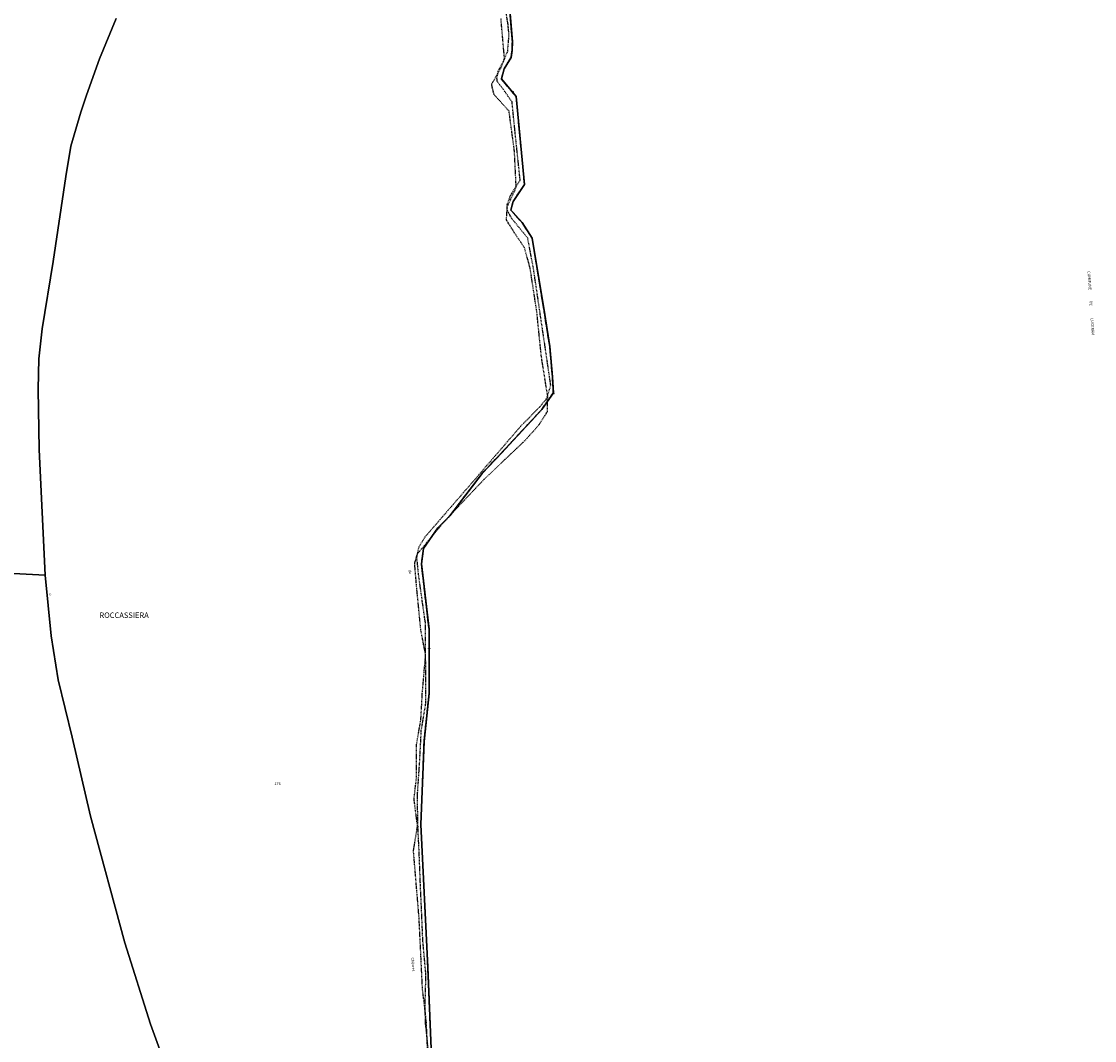
# Model space of a CAD drawing. Units: metres. Extents: x 1040718 to 1046614, y 6317160 to 6322949.
# Drawn here: x 1045535 to 1046316, y 6321315 to 6322057 of the extents above; entities that cross this region are included whole.
import ezdxf
from ezdxf.enums import TextEntityAlignment as Align

# ---------------------------------------------------------------- set-up
doc = ezdxf.new("R2010")
doc.units = ezdxf.units.M
for name, pattern in [('TOPO1', [1, 0.6, -0.4]), ('TOPO2', [2.4, 2, -0.4]), ('TOPO5', [5.4, 3, -1, 0.4, -1])]:
    doc.linetypes.add(name, pattern=pattern)
doc.layers.get('0').update_dxf_attribs({"color": 255, "linetype": 'CONTINUOUS'})
for name, color, linetype in [('ig_cad_detail_lineaire', 252, 'TOPO1'), ('ig_cad_divers_texte', 8, 'CONTINUOUS'), ('ig_cad_lieudit', 7, 'ByLayer'), ('ig_cad_lieudit_texte', 210, 'CONTINUOUS'), ('ig_cad_limcom', 1, 'TOPO5'), ('ig_cad_mitoyennete', 230, 'CONTINUOUS'), ('ig_cad_parcel', 3, 'CONTINUOUS'), ('ig_cad_parcel_num', 3, 'CONTINUOUS'), ('ig_cad_section', 20, 'TOPO2')]:
    doc.layers.add(name, color=color, linetype=linetype)
doc.styles.add('Times New Roman', font='times.ttf')

# ---------------------------------------------------------------- blocks, each defined once
blk = doc.blocks.new('HAIE_MIT')
for centre, start, end in [((-0.53, -0.04), 52.6168, 90), ((0, 0), 44.04863, 135.95137), ((0.53, -0.04), 90, 127.3832), ((-0.53, 0.04), 270, 307.3832), ((0, 0), 224.04863, 315.95137), ((0.53, 0.04), 232.6168, 270)]:
    blk.add_arc(centre, 0.4, start, end)

msp = doc.modelspace()

# ---------------------------------------------------------------- linework, layer by layer
at = {"layer": 'ig_cad_detail_lineaire'}
for points in [[(1045893.9, 6321977.47), (1045891.82, 6321997.95), (1045886.45, 6322005.66), (1045881.06, 6322012.93), (1045880.85, 6322014.97), (1045881.78, 6322020.39), (1045885.9, 6322028.28), (1045888.65, 6322035.04), (1045889.62, 6322046.79), (1045888.87, 6322054.37), (1045886.7, 6322068.84)], [(1045832.96, 6321308.68), (1045830.49, 6321368.3), (1045825.52, 6321472), (1045827.78, 6321532.46), (1045831.47, 6321567.38), (1045831.6, 6321588.73), (1045831.39, 6321614.12), (1045825.91, 6321661.67), (1045827.37, 6321672.86), (1045837.91, 6321687.94), (1045846.54, 6321696.65), (1045869.98, 6321727.5), (1045884.07, 6321742.42), (1045913.59, 6321774.2), (1045921.88, 6321786.22), (1045921.24, 6321797.78), (1045919.27, 6321819.85), (1045915.57, 6321843.34), (1045906.46, 6321898.88), (1045899.17, 6321910.13), (1045891.01, 6321919.27), (1045892.62, 6321925.57), (1045900.92, 6321937.78), (1045894.8, 6322001.97), (1045884.03, 6322014.71), (1045886.17, 6322022.06), (1045891.12, 6322030.43), (1045891.85, 6322035.5), (1045892.06, 6322041.98), (1045890.09, 6322064.93)], [(1045893.55, 6321962.22), (1045889.63, 6321991.36), (1045878.69, 6322003.24), (1045876.94, 6322010.92), (1045883.86, 6322022.84), (1045886.32, 6322029.54), (1045883.77, 6322058.56)], [(1045824.44, 6321445.78), (1045824.22, 6321451.52), (1045823.42, 6321468.26), (1045822.88, 6321492.46), (1045824.49, 6321516.06), (1045825.77, 6321540.69), (1045829.15, 6321560.68), (1045829.04, 6321578.77), (1045828.7, 6321619.12), (1045823.7, 6321654.4), (1045822.53, 6321666.73), (1045824.16, 6321674.19), (1045828.5, 6321681.4), (1045863.88, 6321722.22), (1045897.69, 6321761.46), (1045911.77, 6321775.86), (1045916.56, 6321781.48), (1045918.16, 6321785.53), (1045920.01, 6321791.85), (1045915.56, 6321821.83), (1045907.39, 6321876.92), (1045903.23, 6321898.87), (1045891.56, 6321913.18), (1045888.43, 6321918.85), (1045888.23, 6321923.16), (1045890.98, 6321930.58), (1045897.72, 6321941.06), (1045894.71, 6321969.56), (1045893.9, 6321977.47)], [(1045823.01, 6321471.01), (1045820.49, 6321490.6), (1045822.32, 6321506.61), (1045822.26, 6321529.92), (1045825.44, 6321548.28), (1045826.51, 6321567.5), (1045828.92, 6321595.53), (1045825.41, 6321613.62), (1045822.23, 6321646.48), (1045820.95, 6321662.1), (1045822.93, 6321669.04), (1045842.96, 6321693.16), (1045871.66, 6321723.48), (1045900.98, 6321751.2), (1045911.36, 6321762.88), (1045917.54, 6321772.56), (1045917.77, 6321783.72), (1045913.11, 6321813.1), (1045909.81, 6321845.58), (1045905.03, 6321876.82), (1045900.9, 6321891.81), (1045894.18, 6321901.72), (1045887.71, 6321912.11), (1045888.43, 6321922.04), (1045894.85, 6321935.69), (1045893.55, 6321962.22)], [(1045832.69, 6321254.53), (1045829.42, 6321329.06), (1045826.64, 6321352.11), (1045824.17, 6321403.82), (1045820.08, 6321452.9), (1045823.01, 6321471.01)], [(1045830.96, 6321307.16), (1045828.81, 6321327.73), (1045828.55, 6321340.29), (1045829.13, 6321362.66), (1045826.9, 6321387.43), (1045826.11, 6321406.2), (1045825.11, 6321428.36), (1045824.44, 6321445.78)]]:
    msp.add_lwpolyline(points, dxfattribs=at)
at = {"layer": 'ig_cad_lieudit'}
for points in [[(1045524.42, 6321654.99), (1045552.09, 6321653.53), (1045547.68, 6321745), (1045546.88, 6321788.88), (1045547.36, 6321810.95), (1045549.75, 6321832.72), (1045557.73, 6321881.86), (1045567, 6321943.82), (1045570.62, 6321965.68), (1045577.9, 6321990.42), (1045582.01, 6322002.82), (1045591.43, 6322029.37), (1045603.64, 6322058.81)], [(1045603.64, 6322058.81), (1045591.43, 6322029.37), (1045582.01, 6322002.82), (1045577.9, 6321990.42), (1045570.62, 6321965.68), (1045567, 6321943.82), (1045557.73, 6321881.86), (1045549.75, 6321832.72), (1045547.36, 6321810.95), (1045546.88, 6321788.88), (1045547.68, 6321745), (1045552.09, 6321653.53), (1045556.42, 6321609.38), (1045561.45, 6321577.38), (1045571.54, 6321535.63), (1045585.04, 6321478.19), (1045609.85, 6321385.85), (1045628.57, 6321326.63), (1045662.12, 6321234.77)], [(1045832.96, 6321308.68), (1045830.49, 6321368.3), (1045825.52, 6321472), (1045827.78, 6321532.46), (1045831.47, 6321567.38), (1045831.6, 6321588.73), (1045831.39, 6321614.12), (1045825.91, 6321661.67), (1045827.37, 6321672.86), (1045837.91, 6321687.94), (1045846.54, 6321696.65), (1045869.98, 6321727.5), (1045884.07, 6321742.42), (1045913.59, 6321774.2), (1045921.88, 6321786.22), (1045921.24, 6321797.78), (1045919.27, 6321819.85), (1045915.57, 6321843.34), (1045906.46, 6321898.88), (1045899.17, 6321910.13), (1045891.01, 6321919.27), (1045892.62, 6321925.57), (1045900.92, 6321937.78), (1045894.8, 6322001.97), (1045884.03, 6322014.71), (1045886.17, 6322022.06), (1045891.12, 6322030.43), (1045891.85, 6322035.5), (1045892.06, 6322041.98), (1045890.09, 6322064.93)], [(1045662.12, 6321234.77), (1045628.57, 6321326.63), (1045609.85, 6321385.85), (1045585.04, 6321478.19), (1045571.54, 6321535.63), (1045561.45, 6321577.38), (1045556.42, 6321609.38), (1045552.09, 6321653.53), (1045524.42, 6321654.99), (1045499.23, 6321654.97), (1045465.85, 6321652.01), (1045422.08, 6321646.79), (1045458.41, 6321517.05), (1045478.62, 6321439.51), (1045507.68, 6321326.86), (1045522.58, 6321271.24)]]:
    msp.add_lwpolyline(points, dxfattribs=at)
at = {"layer": 'ig_cad_limcom'}
msp.add_lwpolyline([(1045832.96, 6321308.68), (1045830.49, 6321368.3), (1045825.52, 6321472), (1045827.78, 6321532.46), (1045831.47, 6321567.38), (1045831.6, 6321588.73), (1045831.39, 6321614.12), (1045825.91, 6321661.67), (1045827.37, 6321672.86), (1045837.91, 6321687.94), (1045846.54, 6321696.65), (1045869.98, 6321727.5), (1045884.07, 6321742.42), (1045913.59, 6321774.2), (1045921.88, 6321786.22), (1045921.24, 6321797.78), (1045919.27, 6321819.85), (1045915.57, 6321843.34), (1045906.46, 6321898.88), (1045899.17, 6321910.13), (1045891.01, 6321919.27), (1045892.62, 6321925.57), (1045900.92, 6321937.78), (1045894.8, 6322001.97), (1045884.03, 6322014.71), (1045886.17, 6322022.06), (1045891.12, 6322030.43), (1045891.85, 6322035.5), (1045892.06, 6322041.98), (1045890.09, 6322064.93)], dxfattribs=at)
msp.add_lwpolyline([(1045832.96, 6321308.68), (1045830.49, 6321368.3), (1045825.52, 6321472), (1045827.78, 6321532.46), (1045831.47, 6321567.38), (1045831.6, 6321588.73), (1045831.39, 6321614.12), (1045825.91, 6321661.67), (1045827.37, 6321672.86), (1045837.91, 6321687.94), (1045846.54, 6321696.65), (1045869.98, 6321727.5), (1045884.07, 6321742.42), (1045913.59, 6321774.2), (1045921.88, 6321786.22), (1045921.24, 6321797.78), (1045919.27, 6321819.85), (1045915.57, 6321843.34), (1045906.46, 6321898.88), (1045899.17, 6321910.13), (1045891.01, 6321919.27), (1045892.62, 6321925.57), (1045900.92, 6321937.78), (1045894.8, 6322001.97), (1045884.03, 6322014.71), (1045886.17, 6322022.06), (1045891.12, 6322030.43), (1045891.85, 6322035.5), (1045892.06, 6322041.98), (1045890.09, 6322064.93)], dxfattribs=at)
msp.add_lwpolyline([(1045832.96, 6321308.68), (1045830.49, 6321368.3), (1045825.52, 6321472), (1045827.78, 6321532.46), (1045831.47, 6321567.38), (1045831.6, 6321588.73), (1045831.39, 6321614.12), (1045825.91, 6321661.67), (1045827.37, 6321672.86), (1045837.91, 6321687.94), (1045846.54, 6321696.65), (1045869.98, 6321727.5), (1045884.07, 6321742.42), (1045913.59, 6321774.2), (1045921.88, 6321786.22), (1045921.24, 6321797.78), (1045919.27, 6321819.85), (1045915.57, 6321843.34), (1045906.46, 6321898.88), (1045899.17, 6321910.13), (1045891.01, 6321919.27), (1045892.62, 6321925.57), (1045900.92, 6321937.78), (1045894.8, 6322001.97), (1045884.03, 6322014.71), (1045886.17, 6322022.06), (1045891.12, 6322030.43), (1045891.85, 6322035.5), (1045892.06, 6322041.98), (1045890.09, 6322064.93)], dxfattribs=at)
msp.add_lwpolyline([(1045832.96, 6321308.68), (1045830.49, 6321368.3), (1045825.52, 6321472), (1045827.78, 6321532.46), (1045831.47, 6321567.38), (1045831.6, 6321588.73), (1045831.39, 6321614.12), (1045825.91, 6321661.67), (1045827.37, 6321672.86), (1045837.91, 6321687.94), (1045846.54, 6321696.65), (1045869.98, 6321727.5), (1045884.07, 6321742.42), (1045913.59, 6321774.2), (1045921.88, 6321786.22), (1045921.24, 6321797.78), (1045919.27, 6321819.85), (1045915.57, 6321843.34), (1045906.46, 6321898.88), (1045899.17, 6321910.13), (1045891.01, 6321919.27), (1045892.62, 6321925.57), (1045900.92, 6321937.78), (1045894.8, 6322001.97), (1045884.03, 6322014.71), (1045886.17, 6322022.06), (1045891.12, 6322030.43), (1045891.85, 6322035.5), (1045892.06, 6322041.98), (1045890.09, 6322064.93)], dxfattribs=at)
msp.add_lwpolyline([(1045832.96, 6321308.68), (1045830.49, 6321368.3), (1045825.52, 6321472), (1045827.78, 6321532.46), (1045831.47, 6321567.38), (1045831.6, 6321588.73), (1045831.39, 6321614.12), (1045825.91, 6321661.67), (1045827.37, 6321672.86), (1045837.91, 6321687.94), (1045846.54, 6321696.65), (1045869.98, 6321727.5), (1045884.07, 6321742.42), (1045913.59, 6321774.2), (1045921.88, 6321786.22), (1045921.24, 6321797.78), (1045919.27, 6321819.85), (1045915.57, 6321843.34), (1045906.46, 6321898.88), (1045899.17, 6321910.13), (1045891.01, 6321919.27), (1045892.62, 6321925.57), (1045900.92, 6321937.78), (1045894.8, 6322001.97), (1045884.03, 6322014.71), (1045886.17, 6322022.06), (1045891.12, 6322030.43), (1045891.85, 6322035.5), (1045892.06, 6322041.98), (1045890.09, 6322064.93)], dxfattribs=at)
msp.add_lwpolyline([(1045832.96, 6321308.68), (1045830.49, 6321368.3), (1045825.52, 6321472), (1045827.78, 6321532.46), (1045831.47, 6321567.38), (1045831.6, 6321588.73), (1045831.39, 6321614.12), (1045825.91, 6321661.67), (1045827.37, 6321672.86), (1045837.91, 6321687.94), (1045846.54, 6321696.65), (1045869.98, 6321727.5), (1045884.07, 6321742.42), (1045913.59, 6321774.2), (1045921.88, 6321786.22), (1045921.24, 6321797.78), (1045919.27, 6321819.85), (1045915.57, 6321843.34), (1045906.46, 6321898.88), (1045899.17, 6321910.13), (1045891.01, 6321919.27), (1045892.62, 6321925.57), (1045900.92, 6321937.78), (1045894.8, 6322001.97), (1045884.03, 6322014.71), (1045886.17, 6322022.06), (1045891.12, 6322030.43), (1045891.85, 6322035.5), (1045892.06, 6322041.98), (1045890.09, 6322064.93)], dxfattribs=at)
msp.add_lwpolyline([(1045832.96, 6321308.68), (1045830.49, 6321368.3), (1045825.52, 6321472), (1045827.78, 6321532.46), (1045831.47, 6321567.38), (1045831.6, 6321588.73), (1045831.39, 6321614.12), (1045825.91, 6321661.67), (1045827.37, 6321672.86), (1045837.91, 6321687.94), (1045846.54, 6321696.65), (1045869.98, 6321727.5), (1045884.07, 6321742.42), (1045913.59, 6321774.2), (1045921.88, 6321786.22), (1045921.24, 6321797.78), (1045919.27, 6321819.85), (1045915.57, 6321843.34), (1045906.46, 6321898.88), (1045899.17, 6321910.13), (1045891.01, 6321919.27), (1045892.62, 6321925.57), (1045900.92, 6321937.78), (1045894.8, 6322001.97), (1045884.03, 6322014.71), (1045886.17, 6322022.06), (1045891.12, 6322030.43), (1045891.85, 6322035.5), (1045892.06, 6322041.98), (1045890.09, 6322064.93)], dxfattribs=at)
msp.add_lwpolyline([(1045832.96, 6321308.68), (1045830.49, 6321368.3), (1045825.52, 6321472), (1045827.78, 6321532.46), (1045831.47, 6321567.38), (1045831.6, 6321588.73), (1045831.39, 6321614.12), (1045825.91, 6321661.67), (1045827.37, 6321672.86), (1045837.91, 6321687.94), (1045846.54, 6321696.65), (1045869.98, 6321727.5), (1045884.07, 6321742.42), (1045913.59, 6321774.2), (1045921.88, 6321786.22), (1045921.24, 6321797.78), (1045919.27, 6321819.85), (1045915.57, 6321843.34), (1045906.46, 6321898.88), (1045899.17, 6321910.13), (1045891.01, 6321919.27), (1045892.62, 6321925.57), (1045900.92, 6321937.78), (1045894.8, 6322001.97), (1045884.03, 6322014.71), (1045886.17, 6322022.06), (1045891.12, 6322030.43), (1045891.85, 6322035.5), (1045892.06, 6322041.98), (1045890.09, 6322064.93)], dxfattribs=at)
msp.add_lwpolyline([(1045832.96, 6321308.68), (1045830.49, 6321368.3), (1045825.52, 6321472), (1045827.78, 6321532.46), (1045831.47, 6321567.38), (1045831.6, 6321588.73), (1045831.39, 6321614.12), (1045825.91, 6321661.67), (1045827.37, 6321672.86), (1045837.91, 6321687.94), (1045846.54, 6321696.65), (1045869.98, 6321727.5), (1045884.07, 6321742.42), (1045913.59, 6321774.2), (1045921.88, 6321786.22), (1045921.24, 6321797.78), (1045919.27, 6321819.85), (1045915.57, 6321843.34), (1045906.46, 6321898.88), (1045899.17, 6321910.13), (1045891.01, 6321919.27), (1045892.62, 6321925.57), (1045900.92, 6321937.78), (1045894.8, 6322001.97), (1045884.03, 6322014.71), (1045886.17, 6322022.06), (1045891.12, 6322030.43), (1045891.85, 6322035.5), (1045892.06, 6322041.98), (1045890.09, 6322064.93)], dxfattribs=at)
msp.add_lwpolyline([(1045832.96, 6321308.68), (1045830.49, 6321368.3), (1045825.52, 6321472), (1045827.78, 6321532.46), (1045831.47, 6321567.38), (1045831.6, 6321588.73), (1045831.39, 6321614.12), (1045825.91, 6321661.67), (1045827.37, 6321672.86), (1045837.91, 6321687.94), (1045846.54, 6321696.65), (1045869.98, 6321727.5), (1045884.07, 6321742.42), (1045913.59, 6321774.2), (1045921.88, 6321786.22), (1045921.24, 6321797.78), (1045919.27, 6321819.85), (1045915.57, 6321843.34), (1045906.46, 6321898.88), (1045899.17, 6321910.13), (1045891.01, 6321919.27), (1045892.62, 6321925.57), (1045900.92, 6321937.78), (1045894.8, 6322001.97), (1045884.03, 6322014.71), (1045886.17, 6322022.06), (1045891.12, 6322030.43), (1045891.85, 6322035.5), (1045892.06, 6322041.98), (1045890.09, 6322064.93)], dxfattribs=at)
at = {"layer": 'ig_cad_parcel'}
for points in [[(1045524.42, 6321654.99), (1045552.09, 6321653.53), (1045547.68, 6321745), (1045546.88, 6321788.88), (1045547.36, 6321810.95), (1045549.75, 6321832.72), (1045557.73, 6321881.86), (1045567, 6321943.82), (1045570.62, 6321965.68), (1045577.9, 6321990.42), (1045582.01, 6322002.82), (1045591.43, 6322029.37), (1045603.64, 6322058.81)], [(1045662.12, 6321234.77), (1045628.57, 6321326.63), (1045609.85, 6321385.85), (1045585.04, 6321478.19), (1045571.54, 6321535.63), (1045561.45, 6321577.38), (1045556.42, 6321609.38), (1045552.09, 6321653.53), (1045547.68, 6321745), (1045546.88, 6321788.88), (1045547.36, 6321810.95), (1045549.75, 6321832.72), (1045557.73, 6321881.86), (1045567, 6321943.82), (1045570.62, 6321965.68), (1045577.9, 6321990.42), (1045582.01, 6322002.82), (1045591.43, 6322029.37), (1045603.64, 6322058.81)], [(1045890.09, 6322064.93), (1045892.06, 6322041.98), (1045891.85, 6322035.5), (1045891.12, 6322030.43), (1045886.17, 6322022.06), (1045884.03, 6322014.71), (1045894.8, 6322001.97), (1045900.92, 6321937.78), (1045892.62, 6321925.57), (1045891.01, 6321919.27), (1045899.17, 6321910.13), (1045906.46, 6321898.88), (1045915.57, 6321843.34), (1045919.27, 6321819.85), (1045921.24, 6321797.78), (1045921.88, 6321786.22), (1045913.59, 6321774.2), (1045884.07, 6321742.42), (1045869.98, 6321727.5), (1045846.54, 6321696.65), (1045837.91, 6321687.94), (1045827.37, 6321672.86), (1045825.91, 6321661.67), (1045831.39, 6321614.12), (1045831.6, 6321588.73), (1045831.47, 6321567.38), (1045827.78, 6321532.46), (1045825.52, 6321472), (1045830.49, 6321368.3), (1045832.96, 6321308.68)], [(1045522.58, 6321271.24), (1045507.68, 6321326.86), (1045478.62, 6321439.51), (1045458.41, 6321517.05), (1045422.08, 6321646.79), (1045465.85, 6321652.01), (1045499.23, 6321654.97), (1045524.42, 6321654.99), (1045552.09, 6321653.53), (1045556.42, 6321609.38), (1045561.45, 6321577.38), (1045571.54, 6321535.63), (1045585.04, 6321478.19), (1045609.85, 6321385.85), (1045628.57, 6321326.63), (1045662.12, 6321234.77)]]:
    msp.add_lwpolyline(points, dxfattribs=at)
at = {"layer": 'ig_cad_section'}
msp.add_lwpolyline([(1045832.96, 6321308.68), (1045830.49, 6321368.3), (1045825.52, 6321472), (1045827.78, 6321532.46), (1045831.47, 6321567.38), (1045831.6, 6321588.73), (1045831.39, 6321614.12), (1045825.91, 6321661.67), (1045827.37, 6321672.86), (1045837.91, 6321687.94), (1045846.54, 6321696.65), (1045869.98, 6321727.5), (1045884.07, 6321742.42), (1045913.59, 6321774.2), (1045921.88, 6321786.22), (1045921.24, 6321797.78), (1045919.27, 6321819.85), (1045915.57, 6321843.34), (1045906.46, 6321898.88), (1045899.17, 6321910.13), (1045891.01, 6321919.27), (1045892.62, 6321925.57), (1045900.92, 6321937.78), (1045894.8, 6322001.97), (1045884.03, 6322014.71), (1045886.17, 6322022.06), (1045891.12, 6322030.43), (1045891.85, 6322035.5), (1045892.06, 6322041.98), (1045890.09, 6322064.93)], dxfattribs=at)
msp.add_lwpolyline([(1045832.96, 6321308.68), (1045830.49, 6321368.3), (1045825.52, 6321472), (1045827.78, 6321532.46), (1045831.47, 6321567.38), (1045831.6, 6321588.73), (1045831.39, 6321614.12), (1045825.91, 6321661.67), (1045827.37, 6321672.86), (1045837.91, 6321687.94), (1045846.54, 6321696.65), (1045869.98, 6321727.5), (1045884.07, 6321742.42), (1045913.59, 6321774.2), (1045921.88, 6321786.22), (1045921.24, 6321797.78), (1045919.27, 6321819.85), (1045915.57, 6321843.34), (1045906.46, 6321898.88), (1045899.17, 6321910.13), (1045891.01, 6321919.27), (1045892.62, 6321925.57), (1045900.92, 6321937.78), (1045894.8, 6322001.97), (1045884.03, 6322014.71), (1045886.17, 6322022.06), (1045891.12, 6322030.43), (1045891.85, 6322035.5), (1045892.06, 6322041.98), (1045890.09, 6322064.93)], dxfattribs=at)
msp.add_lwpolyline([(1045832.96, 6321308.68), (1045830.49, 6321368.3), (1045825.52, 6321472), (1045827.78, 6321532.46), (1045831.47, 6321567.38), (1045831.6, 6321588.73), (1045831.39, 6321614.12), (1045825.91, 6321661.67), (1045827.37, 6321672.86), (1045837.91, 6321687.94), (1045846.54, 6321696.65), (1045869.98, 6321727.5), (1045884.07, 6321742.42), (1045913.59, 6321774.2), (1045921.88, 6321786.22), (1045921.24, 6321797.78), (1045919.27, 6321819.85), (1045915.57, 6321843.34), (1045906.46, 6321898.88), (1045899.17, 6321910.13), (1045891.01, 6321919.27), (1045892.62, 6321925.57), (1045900.92, 6321937.78), (1045894.8, 6322001.97), (1045884.03, 6322014.71), (1045886.17, 6322022.06), (1045891.12, 6322030.43), (1045891.85, 6322035.5), (1045892.06, 6322041.98), (1045890.09, 6322064.93)], dxfattribs=at)

# ---------------------------------------------------------------- block references
at = {"layer": 'ig_cad_mitoyennete'}
for p in [(1045892.32, 6322004.92), (1045921.88, 6321786.22), (1045831.5, 6321600.38)]:
    msp.add_blockref('HAIE_MIT', p, dxfattribs=at)

# ---------------------------------------------------------------- texts
at = {"layer": 'ig_cad_divers_texte', "style": 'Times New Roman'}
for s, height, rotation, p in [('COMMUNE             DE               LUCERAM', 2, 273.89998, (1046310.01, 6321874.69)), ('de', 2, 275.70001, (1045815.83, 6321657.38)), ('de', 1.25, 277.30003, (1045554.58, 6321640.25)), ('Chèvres', 2, 274.80001, (1045817.79, 6321375.15))]:
    msp.add_text(s, height=height, rotation=rotation, dxfattribs=at).set_placement(p, align=Align.BOTTOM_LEFT)
at = {"layer": 'ig_cad_lieudit_texte', "style": 'Times New Roman'}
msp.add_text('ROCCASSIERA', height=4, dxfattribs=at).set_placement((1045591.48, 6321621.12), align=Align.BOTTOM_LEFT)
at = {"layer": 'ig_cad_parcel_num', "style": 'Times New Roman'}
msp.add_text('176', height=2, dxfattribs=at).set_placement((1045718.84, 6321500.09), align=Align.BOTTOM_LEFT)

doc.saveas('drawing.dxf')
